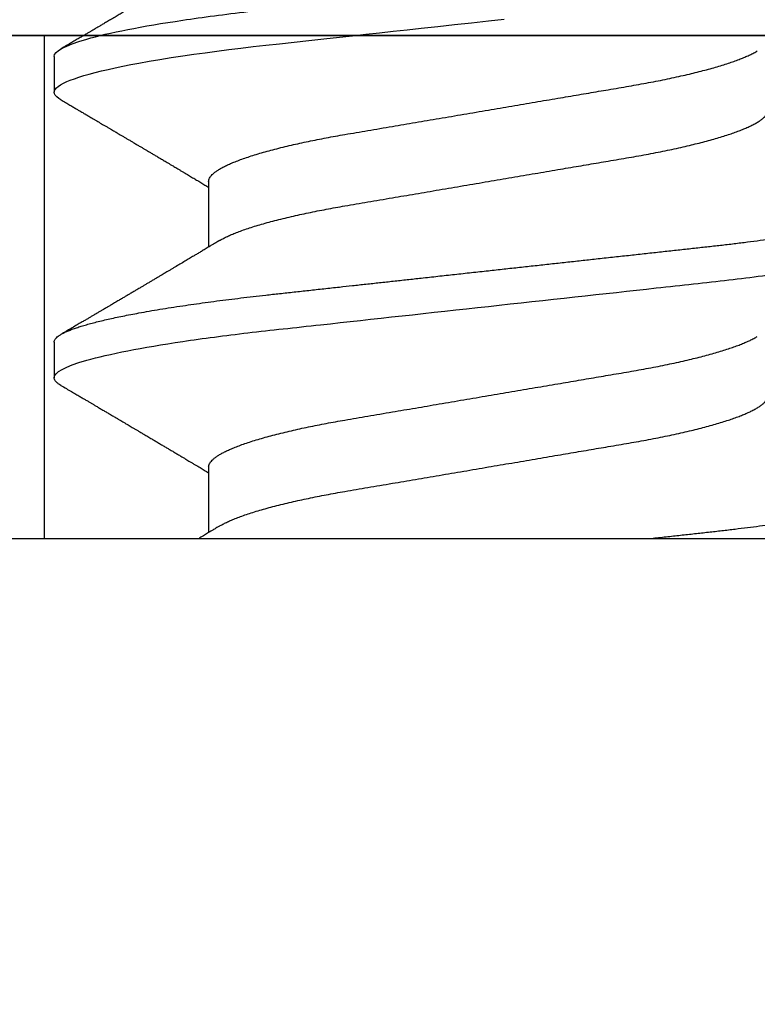
# Model space of a CAD drawing. Units: inches. Extents: x 0 to 266, y 0 to 43.
# Drawn here: x 6 to 6, y 27 to 27 of the extents above; entities that cross this region are included whole.
import ezdxf

# ---------------------------------------------------------------- set-up
doc = ezdxf.new("R2010")
doc.units = ezdxf.units.IN
doc.header["$LTSCALE"] = 0.25
doc.header["$MEASUREMENT"] = 0
doc.layers.add('Arcadia-Profile', color=6, linetype='Continuous')

# ---------------------------------------------------------------- blocks, each defined once
blk = doc.blocks.new('Clip OPG1999-10')
at = {"layer": 'Arcadia-Profile'}
for points in [[(-1.625000000000002, -0.875), (1.625000000000002, -0.875), (1.625000000000002, 0), (-1.625000000000002, 0)], [(1.625000000000002, 0), (-1.625000000000002, 0), (-1.625000000000002, -0.125), (1.625000000000002, -0.125)], [(-1.360500000000014, -0.125), (-1.139500000000011, -0.125), (-1.139500000000011, 0), (-1.360500000000014, 0)]]:
    blk.add_lwpolyline(points, close=True, dxfattribs=at)
blk = doc.blocks.new('*U35')
at = {"layer": 'Arcadia-Profile'}
for p, q in [((0, 0.1880594397940647), (0, -0.1880594397940647)), ((0.04881250045374586, 0.1079999986800151), (0.03993750037124677, 0.1079999986800151)), ((0.1198125056970181, 0.1079999986800151), (0.110937505614519, 0.1079999986800151)), ((0.01775000016499817, 0.06957012257745232), (0.001437988054055594, 0.06957012257745232)), ((0.08875000082499085, 0.06957012257745232), (0.07243800489875696, 0.06957012257745232))]:
    blk.add_line(p, q, dxfattribs=at)
at = {"layer": 'Arcadia-Profile', "flags": 128}
blk.add_lwpolyline([(0.1090448949552467, 0.1063153956203347), (0.1093637354424928, 0.1068223522700547), (0.1097723990598478, 0.1073425087674491), (0.1101713186229833, 0.1077101520248456), (0.1105598708057585, 0.107928169508924), (0.110937505614519, 0.1079999986800151), (0.111286659918612, 0.1079385002230411), (0.1116452099476106, 0.1077519790421619), (0.1120127157065944, 0.1074376668359913), (0.112388700534396, 0.1069931986318209), (0.1127726327704863, 0.1064166036190604), (0.1131639440880861, 0.105706378481726), (0.1135620203276204, 0.1048614965649963), (0.1139323127211114, 0.1039682518730403), (0.1143071975616063, 0.1029613509926763), (0.1146861340220138, 0.101841105586975), (0.1150685446089952, 0.1006082306476848), (0.1154538334960957, 0.09926378949586923), (0.1158413956902944, 0.0978092212815862), (0.1162305986988912, 0.0962463684835746), (0.1166208283623078, 0.09457739441020196), (0.1170114338547208, 0.092804838198834), (0.1174017735168675, 0.09093159648271021), (0.1177912331891697, 0.08896085005845711), (0.1181791620458057, 0.08689612805201552), (0.1186335576354125, 0.08434724663277393), (0.1190839657710363, 0.08167980491505089), (0.1195294239637814, 0.07890095281633824), (0.1199689880578774, 0.07601822066640063), (0.1203698417653598, 0.07326416411487946), (0.1207642147142955, 0.07043429093828246), (0.1211514652454255, 0.06753518272732473), (0.1215310158654113, 0.06457354482129274), (0.1219023257471612, 0.06155612380899811), (0.1222648723967055, 0.05848969377893365), (0.1226182249856844, 0.05538099215335057), (0.1230000397462092, 0.05190810764710463), (0.1233914885622234, 0.04833546345875162), (0.1237939005850546, 0.0446627066756986), (0.1242066616551245, 0.04089557098177776), (0.1246290659472464, 0.03704041109532286), (0.1249878818065113, 0.03376552888746343), (0.1253523992666459, 0.03043865623790731), (0.1257221141668037, 0.0270643741354557), (0.1260964948464505, 0.02364750189949483), (0.1264749913119338, 0.02019307655523006), (0.1268570260699207, 0.01670633564638679), (0.1273110183308486, 0.01256283012910719), (0.1277681088893559, 0.008391042906948254), (0.1282272894237479, 0.004200282622488505), (0.1286875057795172, 4.440892098500626e-16), (0.1291135125300666, -0.00388807557431603)], dxfattribs=at)
at = {"layer": 'Arcadia-Profile'}
for points, knots in [([(0.03804472013059623, 0.1063151206235085), (0.03815131130489391, 0.1064906242117609), (0.03839631949484712, 0.1068940330002603), (0.03877237013533019, 0.1073645878508036), (0.03917126878997124, 0.1077326140390222), (0.03956026026133586, 0.1079582175541804), (0.03981214337026273, 0.1079861147994445), (0.03993750037124677, 0.1079999986800151)], [0, 0, 0, 0, 0.1631474425696447, 0.3750072167123124, 0.5851847997029246, 0.7935550752393026, 1, 1, 1, 1]), ([(0.03993750048265454, 0.1080000013052005), (0.04121849640782038, 0.1080000013052005), (0.04271170071610086, 0.1053715279884817), (0.04584006603643331, 0.094423278532771), (0.0474665017596454, 0.08611488941719347), (0.0497202353219528, 0.07096988703325957), (0.05044074958593114, 0.0654932656647893), (0.0517869065537564, 0.05407080236389339), (0.05241326382184042, 0.04813669711564073), (0.05452154632239825, 0.02889490753308221), (0.05610213462172275, 0.01446925657586862), (0.05927286677028221, -0.01446925655465181), (0.06085345506970619, -0.02889490751277046), (0.06296173757051093, -0.04813669709758139), (0.06358809483869088, -0.05407080234668671), (0.06493425180633494, -0.06549326564849745), (0.06565476607023157, -0.07096988701761964), (0.06790849963236312, -0.08611488940405776), (0.06953493535554145, -0.09442327852206667), (0.07266330067599647, -0.1053715279831318), (0.07415650498443327, -0.1080000013027265), (0.07543750090979984, -0.1080000013052009)], [0, 0, 0, 0, 0.1249999999999999, 0.1249999999999999, 0.2499999999999999, 0.2499999999999999, 0.3124999999999999, 0.3124999999999999, 0.3749999999999998, 0.3749999999999998, 0.4999999999999998, 0.4999999999999998, 0.6249999999999998, 0.6249999999999998, 0.6874999999999997, 0.6874999999999997, 0.7499999999999997, 0.7499999999999997, 0.8749999999999998, 0.8749999999999998, 1, 1, 1, 1]), ([(0.04881250045374586, 0.1079999986800151), (0.04892843879060038, 0.1079881510786032), (0.04916132113389793, 0.1079643531075933), (0.04952026391746855, 0.1077707670543959), (0.04988768463125126, 0.1074583449164668), (0.05026369574498801, 0.1070133450317532), (0.05064763670102046, 0.1064368694793685), (0.05103895178908502, 0.1057265876213092), (0.05142589525169328, 0.1049053438563177), (0.05180731559674179, 0.1039852167364286), (0.05218220601193835, 0.1029783152292016), (0.05256114903653497, 0.1018580589948463), (0.05294355735112077, 0.1006251869837231), (0.05332884634838919, 0.09928074896556938), (0.05371639950566021, 0.09782618079934702), (0.0541056085935665, 0.09626333947795507), (0.05449582343133486, 0.09459437434582574), (0.05488642751602058, 0.09282182687474405), (0.05527677417357246, 0.09094860101045166), (0.0556662287252756, 0.08897786352883053), (0.05607716344538005, 0.0867906546666748), (0.05650854064224475, 0.08437091122909601), (0.0569589511023576, 0.08170348321626619), (0.05740441002474483, 0.07892463815963913), (0.05783316768807545, 0.0761128110973055), (0.05824483420354198, 0.07328443641854543), (0.05863920871007267, 0.07045453502103127), (0.05902646675799872, 0.06755539442560421), (0.05940603341038653, 0.06459370066739334), (0.05977734158101811, 0.06157621456422424), (0.06013990086751875, 0.05850969865102273), (0.06050538326644528, 0.05529462996627243), (0.06087439249877846, 0.05191044059091166), (0.06126655326498209, 0.04833578532019489), (0.06166885165878355, 0.04466289319578065), (0.06208165283702982, 0.04089566139160494), (0.06248036541547997, 0.03725667576956049), (0.06286288301119569, 0.03376549505171811), (0.06322741262151865, 0.03043859421878858), (0.06359712043206045, 0.0270642934258527), (0.06397150548783159, 0.02364741391465497), (0.06434999571339262, 0.0201929810754331), (0.06475485900909206, 0.01649789695124726), (0.06518602925952877, 0.01256272460065633), (0.06564312134008432, 0.008390973930859413), (0.0661022871354433, 0.004200248358845915), (0.06655109345330601, 0.000104119046798079), (0.06698850292358571, -0.00388804410978727), (0.06741368346238197, -0.007768541254031813), (0.06783721128744702, -0.01163398063882637), (0.06825828338784135, -0.01547695924901449), (0.06867608350441401, -0.01929021490958815), (0.06908987342523787, -0.02306667678290042), (0.06951239629822048, -0.02692301314567613), (0.06994238290207022, -0.03084734728528149), (0.0703783294151954, -0.0348261477444658), (0.07080585451645938, -0.03872807701022696), (0.07122417277334137, -0.04254585367775787), (0.07163246131124268, -0.04627278696152493), (0.0720304230037847, -0.04990277150019562), (0.07241700028733433, -0.05343869444138294), (0.07279913460035914, -0.05689746009844088), (0.07319390018326644, -0.06029368593862516), (0.0735962185785155, -0.06361366730020146), (0.07400631454634166, -0.06685025664146726), (0.0744230589636885, -0.06999648034721284), (0.07484823246341676, -0.0730631335895926), (0.07527020777593663, -0.07596749111179024), (0.07568768255936043, -0.07871029843258492), (0.0760994425396806, -0.08129359604800213), (0.07651557280161114, -0.08378234074776225), (0.07693530531350667, -0.08617085472774422), (0.07735783982047373, -0.08845369454546548), (0.07778240257553293, -0.0906258500525503), (0.07819630233503894, -0.09262552750603126), (0.07859875082126422, -0.0944599347640982), (0.07898902218077986, -0.09613706998822513), (0.07937832154002322, -0.09770827491364908), (0.07976603021447914, -0.09917133424118107), (0.08015151906602114, -0.1005244201068831), (0.08053417684326192, -0.1017660284270181), (0.08091340648016754, -0.1028950785386136), (0.081288632708997, -0.1039108403342133), (0.08165928993557259, -0.1048129609484758), (0.08202486687673982, -0.1056014390249644), (0.08238484110072086, -0.1062766746991435), (0.08275959092288332, -0.1068725239838284), (0.08314743759267884, -0.1073661674289403), (0.08354625572356866, -0.1077338297271653), (0.08393524849699574, -0.1079518796658459), (0.08430319611883164, -0.1080221209539949), (0.08466130166283037, -0.1079589480336192), (0.08502029010445256, -0.1077717353580376), (0.08538760052768168, -0.1074599632900211), (0.08576398345684311, -0.1070058094322852), (0.08603711623156762, -0.1066201869275702), (0.08618606328001377, -0.106347195831813), (0.08620529935751264, -0.106311939826881)], [0, 0, 0, 0, 0.01016213659209906, 0.02041242134982522, 0.03074591074460373, 0.04115737421794577, 0.05164131176348427, 0.06219196380274786, 0.07280331698685287, 0.08257846948507717, 0.09239444412270405, 0.1022461445774501, 0.1121283655166652, 0.1220357947217507, 0.1319630600289922, 0.1419046663470133, 0.1518551355390845, 0.1618089282889176, 0.1717604643244627, 0.1817042503559142, 0.1916347279128974, 0.2033138068192652, 0.2149579949620966, 0.2265586058760375, 0.238107169895546, 0.2487432909861226, 0.2593214270477507, 0.2698354890043412, 0.2802795587687488, 0.2906480536490996, 0.3009356144107426, 0.3111371737249982, 0.322294107899156, 0.333541641002681, 0.3448913233977466, 0.356336246785175, 0.3678691281027577, 0.377541710730969, 0.3872654355476093, 0.3970354952767584, 0.4068469576217673, 0.4166947494310446, 0.4265736739372022, 0.4382492497753868, 0.4499518924109833, 0.4616726444691001, 0.4734024736668253, 0.4842601334974889, 0.495110594280722, 0.5059466828776559, 0.5167612867298289, 0.5275473791327719, 0.5382980525940078, 0.5490065234660431, 0.5607290944126145, 0.5723841003353746, 0.5839633065548915, 0.5954588422648489, 0.6068632013162812, 0.6181692684244281, 0.6293703138354219, 0.6405384756965508, 0.6518106982494695, 0.6631834808076553, 0.6744443200328286, 0.6857884151566895, 0.6972084419299014, 0.7086967263577525, 0.7193845052835499, 0.7301174238444869, 0.7408887443132373, 0.7516916557139385, 0.7625191461905677, 0.7733641581522822, 0.7842195363452971, 0.7941733501845322, 0.8041242763816937, 0.8140667849371827, 0.8239953415164154, 0.8339045259328873, 0.8437888993985102, 0.8536431599067237, 0.8634621043728544, 0.8732406219408149, 0.8829737487648698, 0.8926566669896446, 0.9022847061543025, 0.9135553062519985, 0.9247364196438749, 0.9358213859026018, 0.9468039277854674, 0.9569660631644765, 0.9672163479222028, 0.9775498360613053, 0.9879613008096574, 0.9984452370622199, 1, 1, 1, 1]), ([(0.1198125014858746, 0.1080000013052005), (0.1210934974135469, 0.1080000012552511), (0.1225867017229412, 0.1053715278869105), (0.1257150670417992, 0.09442327834877817), (0.1273415027624321, 0.08611488920320953), (0.1295952363193749, 0.07096988679848293), (0.1303157505813353, 0.0654932654269067), (0.1316619075449843, 0.05407080212641491), (0.1322882648136741, 0.04813669687350552), (0.1343965473149673, 0.02889490728424571), (0.135977135613512, 0.01446925633415308), (0.1391478677583553, -0.01446925676244559), (0.1407284560548945, -0.02889490769425906), (0.1428367385512068, -0.04813669723805925), (0.1434630958179532, -0.05407080247375795), (0.1448092527853007, -0.06549326575577785), (0.1455297670488491, -0.07096988711419927), (0.1477835006093606, -0.08611488946836543), (0.1494099363306844, -0.0944232785648631), (0.1525383016470521, -0.1053715279948952), (0.1540315059533164, -0.1080000013052009), (0.1553125018769812, -0.1080000013052009)], [0, 0, 0, 0, 0.1250000000000002, 0.1250000000000002, 0.2500000000000003, 0.2500000000000003, 0.3125000000000003, 0.3125000000000003, 0.3750000000000003, 0.3750000000000003, 0.5000000000000001, 0.5000000000000001, 0.6249999999999999, 0.6249999999999999, 0.6874999999999999, 0.6874999999999999, 0.7499999999999999, 0.7499999999999999, 0.8749999999999999, 0.8749999999999999, 1, 1, 1, 1]), ([(0.03804499971070285, 0.1063201072326296), (0.03777644617552056, 0.1058622494534123), (0.0372660022983311, 0.1049919920581188), (0.03653999079263137, 0.103754852120129), (0.03589375984969223, 0.1026540386788013), (0.03532728884302294, 0.1016894372054602), (0.03484060157078162, 0.1008609316847306), (0.03443368878714992, 0.1001684287346962), (0.03411242102860257, 0.09962179700559615), (0.03387074242516164, 0.09921066116717414), (0.03368409796408933, 0.0988931807675355), (0.03351720121809088, 0.09860932296185876), (0.03334667719735585, 0.09831933007642846), (0.03316825267643964, 0.0980159278655619), (0.03297079038728157, 0.09768019945191986), (0.03275543419847438, 0.09731408658989471), (0.03252272406274592, 0.09691854802545974), (0.03228417706390729, 0.09651314361688224), (0.03202904353807057, 0.09607962351936417), (0.03178311176094795, 0.09566181318865352), (0.03154218289470734, 0.09525257859597014), (0.03131205246524615, 0.0948617395616771), (0.0310619624175601, 0.09443706752367431), (0.03079190074622318, 0.09397858738221698), (0.03051404639683675, 0.09350695907513717), (0.03025207181871536, 0.0930623958029515), (0.030036836434439, 0.09269718762489276), (0.02988298517463761, 0.09243619340458631), (0.02977181505330151, 0.09224760808405641), (0.02965104665915419, 0.09204277716549347), (0.02948817003214188, 0.09176651927516577), (0.02925504283843239, 0.09137121252070335), (0.02896228627268016, 0.09087486249639953), (0.02860559010481012, 0.0902702776412907), (0.02825056025408657, 0.08966872527583591), (0.02790746492357954, 0.08908754636039928), (0.02758569701822822, 0.08854263875429469), (0.02724215516789386, 0.08796103649216347), (0.0268782082653729, 0.0873450743028994), (0.0265156892954046, 0.08673173648118082), (0.02618204024522797, 0.08616744831608614), (0.02588611992410961, 0.08566707861714962), (0.02550192603210633, 0.08501766608668015), (0.02503022287804946, 0.08422063626335641), (0.02448719535638588, 0.08330362637692978), (0.02396055262981811, 0.08241475402465381), (0.02344167953248544, 0.08153947114881666), (0.02292473881896484, 0.08066797689887162), (0.02244785707589791, 0.07986444627063038), (0.0219865803376198, 0.07908763112080974), (0.02152114665844529, 0.07830424778326739), (0.02103269560436338, 0.07748258150955456), (0.02055322819528627, 0.07667655291450659), (0.02011470473059873, 0.07593978732732598), (0.01973787403553118, 0.07530703238146996), (0.01939486805804513, 0.0747313262230076), (0.0190513810752666, 0.07415509792726871), (0.01868249433374203, 0.07353654659760789), (0.01830256861342505, 0.07289985491149542), (0.01793601617162821, 0.07228592061221795), (0.01759452567694275, 0.07171426941133108), (0.01727870922224106, 0.07118585815174816), (0.01696345895370754, 0.07065866106391239), (0.01664363005028946, 0.07012404950817963), (0.01642328310290608, 0.06975600375799695), (0.01631199707205511, 0.06957012257745232)], [0, 0, 0, 0, 0.03729999795076401, 0.07089668568383163, 0.1007932929419186, 0.1269926085394096, 0.1494972104443175, 0.1683087630400002, 0.1834292948324273, 0.1940483582347159, 0.2018183946294743, 0.2093062548008175, 0.2171856369292381, 0.2254565414086436, 0.2340380799306006, 0.244553572243026, 0.2553021870373189, 0.2662841302987471, 0.2776050783302709, 0.2906473422890039, 0.3003502002813458, 0.3109735083405301, 0.3225168770776511, 0.3349797642269884, 0.3483619779784598, 0.3609791110430572, 0.3712369951866735, 0.3781480784579675, 0.3822667824281555, 0.3866189597907582, 0.3948561985066311, 0.404801301437812, 0.4188667681387083, 0.4353481519163849, 0.4541261024399599, 0.4679480429659122, 0.4827699064102994, 0.4985909934752531, 0.5154107871428123, 0.5330403710563989, 0.5486519804407262, 0.5614720383044575, 0.5738879650425232, 0.6016710794346489, 0.6265474157123607, 0.6487710876154734, 0.6742671163474678, 0.6980429285921327, 0.7199683122396081, 0.7399218767956105, 0.7615234518109701, 0.7839946828886594, 0.8070868671801048, 0.8274212581913284, 0.8442389932599398, 0.8588341535358361, 0.8745084876255727, 0.8913749585563812, 0.909438350538461, 0.9266046669786933, 0.9416164651861455, 0.9562266095125842, 0.9698590709690962, 0.9847773504565411, 1, 1, 1, 1]), ([(0.07404372511874513, 0.06689210723174943), (0.07387062612082573, 0.06718046173642733), (0.0735469456499942, 0.06771966024688192), (0.07309560466667975, 0.06847237291736397), (0.07271122830794852, 0.069113832657961), (0.07237840800581452, 0.06966958767753129), (0.07207635023202386, 0.07017424838320219), (0.07178507309848925, 0.07066111042759582), (0.07142299638842253, 0.07126662339800172), (0.07099757097104131, 0.07197849930474032), (0.07051553579103143, 0.07278573366454433), (0.06999272982981708, 0.07366184378544016), (0.06940337592831725, 0.07465026077465398), (0.06871921833883299, 0.07579870682735912), (0.06799486723664572, 0.0770158011021631), (0.06735657794476069, 0.07808930139642056), (0.06682960984401554, 0.07897621570561464), (0.06644280540874803, 0.07962754442031317), (0.06611144590270612, 0.08018576373098929), (0.0658173556305961, 0.08068134679117822), (0.06551164050338798, 0.08119668592268825), (0.06514582916557998, 0.08181356930424766), (0.06473609051777274, 0.0825048108357298), (0.06430730887140967, 0.08322852321427687), (0.06388424909641621, 0.08394287802283662), (0.06346446054555344, 0.08465202353797752), (0.06304798019757385, 0.08535584538568886), (0.0626444148759937, 0.08603814020808498), (0.06227961750930788, 0.08665510605126903), (0.06196686530464035, 0.08718422772589474), (0.06170761806201952, 0.08762292837748431), (0.06147201305216932, 0.08802170571407064), (0.06123999705936001, 0.08841451293234615), (0.060993765819644, 0.08883142437257385), (0.06071132418447256, 0.08930979660995053), (0.06037958603422666, 0.08987178151778652), (0.05998449402725825, 0.09054130891220824), (0.05953125112940327, 0.09130962399012299), (0.05910295671866805, 0.09203594756780342), (0.05871481730342332, 0.09269437498440825), (0.05839942977102552, 0.09322951191974527), (0.05810945182806293, 0.09372167865758119), (0.05786628178055331, 0.09413445741599435), (0.05767400747695106, 0.09446091591883432), (0.05752582128973316, 0.09471251052424767), (0.05737239584343357, 0.09497307234994734), (0.05717279018369936, 0.0953120667211822), (0.05689467143034754, 0.09578449115754895), (0.05657107923282112, 0.09633426700374326), (0.05618128273815515, 0.0969966874583017), (0.05576490856490679, 0.0977044896044128), (0.05533604127563052, 0.09843372459018651), (0.05492938260355373, 0.09912536438963171), (0.05451161939840077, 0.09983609149829187), (0.05405213057878555, 0.1006179918062293), (0.05351055994141873, 0.1015398624717974), (0.05288859361055387, 0.1025989219922443), (0.05219148208964342, 0.1037864196764477), (0.05145882157936299, 0.1050349025298245), (0.0509598418075452, 0.1058856274415594), (0.05070498278116631, 0.106320143898873)], [0, 0, 0, 0, 0.02202127790474514, 0.04117792526880956, 0.05746547749747186, 0.07098457196243994, 0.0835926768823654, 0.0959751724792865, 0.1081317193805355, 0.1297865311452261, 0.1502749371187684, 0.1696925470131249, 0.1965877658558378, 0.2256234402973248, 0.2572197805261767, 0.2893232724379106, 0.307398206626998, 0.3247688677248986, 0.3389235970361427, 0.3499031513811721, 0.3625008823277728, 0.3781567622237325, 0.3968628972262642, 0.4151179054495201, 0.4332382471070301, 0.4512241577640018, 0.4690755765593375, 0.4867850656649971, 0.503128106504001, 0.516005534708609, 0.5270291316178205, 0.5364929393627375, 0.5463326175776222, 0.5569000770200788, 0.5681961390513157, 0.5827065509647785, 0.599629375807296, 0.6190976896831494, 0.6411137977394756, 0.6548386860053445, 0.6691424371021196, 0.6817855033131753, 0.6922421036079578, 0.7005116947741261, 0.7065934032875529, 0.7113610774723297, 0.7203101723750156, 0.7323512241158153, 0.7472555987365516, 0.7620796769566399, 0.7826758495248832, 0.8010239421672156, 0.8174726935154571, 0.8352100870208006, 0.8550036465109491, 0.8768543193863679, 0.9052161490653817, 0.935421698922232, 0.9670159716536252, 1, 1, 1, 1]), ([(0.109045169952072, 0.1063204005625775), (0.1088143625418052, 0.1059268839155636), (0.1083766441803071, 0.1051805930501435), (0.107755653467887, 0.1041223238288476), (0.1072062058067047, 0.1031862444031897), (0.1067282945345447, 0.1023722664626212), (0.1063219194319611, 0.101680306583138), (0.1060067859042348, 0.1011438294819857), (0.1057724726558753, 0.1007449993373322), (0.1056085419789685, 0.1004660137582656), (0.105482525806929, 0.1002515502225978), (0.1053476896686973, 0.1000221088844158), (0.1051745635061039, 0.0997275169894003), (0.1049359811225283, 0.09932162324116556), (0.1046491789721529, 0.09883379066528297), (0.1043225004283634, 0.09827818824683954), (0.1036320731211404, 0.09710427561650326), (0.1029194454120805, 0.09589324004587185), (0.1022017425877131, 0.09467440824206941), (0.1018349336848789, 0.0940516274406944), (0.1015085301132466, 0.09349759602890417), (0.1012257277061739, 0.09301766866838435), (0.1009595720178567, 0.09256610507983032), (0.1006776397702129, 0.09208785361460992), (0.1003502923849169, 0.09153269553850718), (0.09998037339153854, 0.09090551634161104), (0.09958483745917235, 0.09023510519236977), (0.09918063954912704, 0.08955024435181258), (0.0987763816450471, 0.0888655272580432), (0.09834804583424628, 0.08814026697357003), (0.09790527287257866, 0.08739084292659927), (0.09746538558554008, 0.08664663374595039), (0.09706979913843128, 0.08597763087379962), (0.0967004647102705, 0.08535321750949842), (0.0963204403613318, 0.08471098940376676), (0.09590228593902594, 0.0840045666312439), (0.09545575478469459, 0.0832505577903393), (0.09499993719177091, 0.08248123139042773), (0.09452931118828545, 0.08168728275108128), (0.09402352618056753, 0.08083448000593751), (0.09353517938110123, 0.08001154160682988), (0.09309877068038297, 0.07927655529307076), (0.09275512758647153, 0.07869803445499635), (0.09245803451380752, 0.07819809951813284), (0.09217209426652317, 0.07771707695063057), (0.09185945854447297, 0.07719134298359398), (0.09151308481654041, 0.07660912016307986), (0.09115448457903952, 0.07600662594117358), (0.0906977635853572, 0.07523963279577162), (0.09016003536300943, 0.07433722538095333), (0.08954272381285122, 0.07330219022131912), (0.08892823390906202, 0.07227278637952095), (0.08841880782093625, 0.0714201538617858), (0.0880066504826047, 0.07073082190705549), (0.08771232843794508, 0.070238847411217), (0.0874810078312045, 0.06985234071111757), (0.08734765873976436, 0.0696296598301207), (0.08731200575278919, 0.06957012257745232)], [0, 0, 0, 0, 0.03205596430675583, 0.06079304020774445, 0.08621354951323232, 0.1083195500238571, 0.1271128841783594, 0.1425952994107642, 0.1520348312594247, 0.1596131401484126, 0.1653304937754738, 0.1695118862447308, 0.1783116574970137, 0.1893388956004842, 0.2025928014625957, 0.2180726464994393, 0.2346243881504373, 0.2982816845716255, 0.3168004589929551, 0.3340051213166522, 0.3490647512116303, 0.3619805007477979, 0.3731441779349475, 0.3858931078477285, 0.4009880281335792, 0.418427817653147, 0.4370553532813964, 0.4556805231733562, 0.4743032012086716, 0.4929236330105625, 0.5148614836985669, 0.5354616075448169, 0.5536634937670124, 0.5694687026031579, 0.5864332355618997, 0.6060951897851762, 0.6271471645225328, 0.6480041880801733, 0.6689241092311985, 0.6919945142279814, 0.7176686612210237, 0.7361588394697562, 0.7520524023554905, 0.7649461563516091, 0.7770188480145365, 0.7913698974258832, 0.8079225268354174, 0.8246180544179269, 0.8406322498777574, 0.8706429651807123, 0.898422993809762, 0.9253143087039412, 0.9548470783977301, 0.9683278739631145, 0.9817487688220631, 0.9951202449114941, 1, 1, 1, 1]), ([(0.1450437486951408, 0.06689206139894477), (0.1448757366699471, 0.06717194317794029), (0.144563525440887, 0.0676920382967876), (0.1441312852621799, 0.06841285375957806), (0.1437706984439373, 0.06901457090233043), (0.1434817694121211, 0.06949699735300685), (0.143264460003083, 0.06985994865570655), (0.1431096244899148, 0.07011868572690494), (0.1429807391633737, 0.07033406768993089), (0.1428403169244277, 0.07056878837635727), (0.1426600306391101, 0.07087022868771164), (0.1424442641696366, 0.07123109119064752), (0.1421192580653639, 0.07177485681392382), (0.1417187488628997, 0.07244535047123302), (0.1412710458056594, 0.07319540235835875), (0.1408811865073485, 0.07384892258069042), (0.1405388916158472, 0.07442303708854148), (0.1402358874165195, 0.07493144449859246), (0.1399616813046993, 0.07539173738419391), (0.1396870473840739, 0.07585292218635642), (0.1393767595978215, 0.07637412164462454), (0.1390150286633016, 0.07698205691232607), (0.1386199925984819, 0.0776462607398849), (0.1381587351783491, 0.07842223401989434), (0.1376438666749209, 0.07928888560919134), (0.1370887256149782, 0.08022396799731668), (0.1365623364326698, 0.08111116785788486), (0.1360782188486169, 0.08192759185789411), (0.1356819253398065, 0.08259624424352374), (0.1353597305347556, 0.08314006237045168), (0.1350929345608805, 0.08359049289757658), (0.1348228632903083, 0.08404659733581488), (0.134539994149705, 0.08452441062343086), (0.1342261298720935, 0.08505478318927118), (0.1338959447587627, 0.0856128804341898), (0.133548132749139, 0.08620095861888855), (0.1331903823614056, 0.08680607512807104), (0.1327991042852297, 0.08746806735017687), (0.1324029976452366, 0.08813851767970382), (0.1320400149527163, 0.08875308980742824), (0.131746457972941, 0.08925029292235598), (0.1315352573054938, 0.08960804487881546), (0.1313652758326906, 0.08989607031970026), (0.1311900261388157, 0.09019300450501389), (0.1309595457609252, 0.0905836075984463), (0.1306822892441346, 0.09105360267043316), (0.1303820344331328, 0.09156267294944564), (0.1300825217151065, 0.09207062077826889), (0.1296615857045786, 0.09278467680783464), (0.129138151004101, 0.09367287750581488), (0.1285313435476567, 0.0947030911330855), (0.1279931175995621, 0.09561721560904646), (0.1275246512643129, 0.09641314885629404), (0.1271434938315323, 0.09706092616408268), (0.1268289565569418, 0.0975956324175149), (0.1265374590047124, 0.09809121485037631), (0.1262231827119145, 0.09862567629533592), (0.1258652810263428, 0.09923440262050498), (0.1254643217219886, 0.09991657836845391), (0.1250123649948058, 0.1006856897746551), (0.1244998241294439, 0.10155814598324), (0.1239184474633834, 0.1025480835617563), (0.1232542364491955, 0.103679504450406), (0.122507130424097, 0.1049525502434236), (0.1219816008604191, 0.1058485394061246), (0.1217049880244385, 0.106320143898873)], [0, 0, 0, 0, 0.02137453997794996, 0.03971960572081239, 0.05503094583273143, 0.06730488744126727, 0.07653861960489969, 0.08272955068496071, 0.08704773696088204, 0.09297292776507447, 0.1006384961188758, 0.1100456232896005, 0.1205022711167418, 0.1421167907716036, 0.1611823399833813, 0.1776957933166876, 0.1919420963975779, 0.2049470327309112, 0.2164479239809582, 0.2270227940162368, 0.2400919491317985, 0.2561636049797705, 0.273342228930768, 0.2906917829174193, 0.3152692231954866, 0.3393455486172591, 0.3618956717069428, 0.3828160183488333, 0.4014942974986359, 0.4127882734401229, 0.4242030652289611, 0.4357718563148922, 0.4474947503987141, 0.4605596056976629, 0.4761234674507779, 0.4899527890169661, 0.5052948288514194, 0.5221502571330521, 0.5403026671016359, 0.5562827702288339, 0.5688855936852953, 0.5781094539251631, 0.5834850849871605, 0.5907836395399277, 0.6006849483942611, 0.61318043877299, 0.6265123480956833, 0.6393823862021656, 0.6517899424976017, 0.6807847908033015, 0.7068857985625325, 0.7300762340696538, 0.7502422925807842, 0.7673581017811794, 0.7792895749105505, 0.7908632578101725, 0.8050065306004658, 0.8198877082527338, 0.8370983876671587, 0.8568166181504253, 0.8782968926215249, 0.9033512251771001, 0.9319848200835349, 0.9642001647352613, 1, 1, 1, 1]), ([(0.003043832738754304, 0.06689192390053167), (0.002921949806005131, 0.06709494314844955), (0.002704739989582094, 0.06745674748459018), (0.002418034712814432, 0.06793468485322629), (0.002186408740213253, 0.06832095275324646), (0.001975918462843396, 0.06867210645310662), (0.001727200144227226, 0.06908719128138285), (0.001439359977652543, 0.06956778149819831), (0.001129762107121124, 0.07008498384596296), (0.0006859950798094872, 0.07082672152196245), (0.0003146012935992815, 0.07144774933648579), (3.935815567857048e-05, 0.0719087145228352), (5.724655466110562e-06, 0.07196504244007684)], [0, 0, 0, 0, 0.1201309454682727, 0.2140875676613946, 0.2827361820475873, 0.3486739575450403, 0.4217960394625168, 0.5282157107233526, 0.6329045733693157, 0.7276293645617329, 0.9667175069476797, 1, 1, 1, 1]), ([(0.01775000016499817, 0.06957012257745232), (0.01788549458999356, 0.06955971558838714), (0.01815787753279174, 0.06953879453346312), (0.01857937349565475, 0.06936852638857616), (0.01901218932574622, 0.06909338575980728), (0.01945636031045339, 0.06870107572064743), (0.01991079195901335, 0.06819260778617009), (0.0203656632125444, 0.06757808291538492), (0.02081948052565963, 0.06686481995684046), (0.02127086194160555, 0.06606014786558756), (0.02172774074068329, 0.06515060409455176), (0.02218910730654855, 0.06413713215727279), (0.02267194501853353, 0.06297797728039756), (0.02317542823398355, 0.061661214504666), (0.0236983736420342, 0.06017570124359084), (0.02422122344719568, 0.05857275230968506), (0.02474245702068067, 0.05685725132209773), (0.02526054843366055, 0.05503472286796596), (0.02577402936012341, 0.05311125832659291), (0.02628144716875447, 0.05109345979793334), (0.02677322467773635, 0.04902292796954644), (0.02724848221498277, 0.04691184784821134), (0.02770656567923524, 0.04477171285025916), (0.02815470577284707, 0.04257281295919091), (0.02859195710384732, 0.04032202251264616), (0.02901761474121045, 0.03802625942899729), (0.02945564981619775, 0.03555045212005092), (0.02990842093293011, 0.03286956868244761), (0.0304040861199546, 0.02996088588732393), (0.03091503434559328, 0.02695544456071897), (0.03142259657489888, 0.02397180960957268), (0.03192349900954738, 0.02102682532565625), (0.03241530105404777, 0.01813545419213591), (0.03291577361061115, 0.01519309857013029), (0.03342360048962334, 0.01220749458913106), (0.03393740039100912, 0.009186786594048701), (0.03445572732974433, 0.006139452283552949), (0.03497709840183916, 0.003074223621831074), (0.0354913405169679, 5.091357334796598e-05), (0.03599693917512781, -0.002921586877477456), (0.03649256597483941, -0.005835458495455637), (0.03698557970648508, -0.00873395789009157), (0.03747469832641848, -0.01160957061832368), (0.03795867960078425, -0.01445497856992484), (0.03842729891168517, -0.01721007672073638), (0.03887984282855328, -0.01987063994317939), (0.03931578970951222, -0.02243364103638301), (0.03974330406138904, -0.02494711794306026), (0.04016164651920029, -0.02740639496378394), (0.04058541003625749, -0.02989875162982347), (0.04101368197761701, -0.03241264627835827), (0.04144217533094263, -0.03494677842111882), (0.04187281507249452, -0.03742136689215947), (0.04231811182122769, -0.03984718366570261), (0.04277593210920472, -0.0422248760323094), (0.04324609372703847, -0.044546288923764), (0.04372733336321488, -0.04680341892404938), (0.04421035906400661, -0.04895186468473511), (0.04469350977323927, -0.05098891902914682), (0.04517524219650326, -0.05291288993394749), (0.0456625634939094, -0.05475228334475801), (0.04615425355789071, -0.05650138445378916), (0.0466490421985597, -0.05815487100918526), (0.04713618345472526, -0.05967832088725755), (0.04761434033865086, -0.06107428488099353), (0.04808238609122384, -0.06234637952610544), (0.04854864781235158, -0.06351893084560167), (0.04901215014326432, -0.06459177647495506), (0.04948914824638351, -0.06559236562084214), (0.04988746849546999, -0.06636024089410819), (0.05013020313365146, -0.06675406201951883), (0.05020579937507463, -0.06687671199274359)], [0, 0, 0, 0, 0.01373179458035289, 0.02760487464998013, 0.0416099083787183, 0.05573691055479175, 0.06997527535678347, 0.08431383854642967, 0.09791440826654427, 0.1115834426032189, 0.1253103673931578, 0.1390843671252029, 0.1528943569131737, 0.168335736303263, 0.1837920869454152, 0.199247470762841, 0.2146859731333402, 0.2300917524226351, 0.245449207539779, 0.2607430562467669, 0.2759583722477545, 0.2903317434283973, 0.3046092913945863, 0.3187795997917072, 0.3328319111565547, 0.3467559298601413, 0.3605421158803667, 0.3766969242187158, 0.3930290069538735, 0.4095446106366969, 0.4262273167498516, 0.4412497745223865, 0.4563781971937718, 0.4715986964138205, 0.4868968287694863, 0.5022576554629495, 0.517665867053614, 0.5331058310841733, 0.5485617271529589, 0.5632498690753747, 0.5779243387615475, 0.592571539881076, 0.6071780403426776, 0.6217306347962483, 0.636216436913012, 0.6498021428441003, 0.6633071987359228, 0.6767218590055152, 0.6900367882830417, 0.7032431441326517, 0.7178436938639078, 0.7322882948067426, 0.7467518160352505, 0.7613706243458231, 0.7761337078006398, 0.79102933808429, 0.8060449376657501, 0.821167338305155, 0.8356246438789282, 0.8501535077658352, 0.8647412011409445, 0.8793745907712798, 0.8940403585916401, 0.9087249483040848, 0.922575492129696, 0.9364191575289151, 0.9502445238619665, 0.9640402287418028, 0.9777951022891556, 0.993084601272067, 1, 1, 1, 1]), ([(0.08875000082499085, 0.06957012257745232), (0.08888549576591487, 0.06955971558389606), (0.08915787974605216, 0.06953879451993039), (0.08957938174233604, 0.06936852646812808), (0.09001218514004172, 0.06909338563291145), (0.09045636625531017, 0.06870107584235852), (0.09091078988881662, 0.06819260764780033), (0.09136566950848213, 0.0675780831399968), (0.09181947505547683, 0.06686481964201096), (0.09227086838961895, 0.06606014819943473), (0.09272773767495579, 0.06515060397794548), (0.09318910335947095, 0.06413713210178074), (0.09367194049569427, 0.06297797718047748), (0.09417542726332329, 0.06166121456233542), (0.09469837243258183, 0.06017570100523129), (0.09522123325382026, 0.05857275308977039), (0.09574244988234781, 0.05685725033814881), (0.09626055806126033, 0.0550347237010258), (0.09677402883552766, 0.05311125813140372), (0.09728144378154724, 0.05109345933436238), (0.0977732291952993, 0.04902292833076727), (0.09824848464487701, 0.04691184778732493), (0.09870656915805753, 0.04477171291578719), (0.09915470716880925, 0.04257281266907098), (0.09959196573959161, 0.04032202332369694), (0.1000176099435404, 0.03802625863784481), (0.1004556514678487, 0.03555045224484177), (0.1009084247398384, 0.03286956899817239), (0.1014040868025248, 0.02996088589847812), (0.1019150316611519, 0.02695544418812856), (0.1024225969761758, 0.0239718095632675), (0.1029235032255951, 0.02102682575796466), (0.1034153010976375, 0.01813545397831717), (0.103915773257933, 0.01519309827687421), (0.1044236059578267, 0.01220749538418664), (0.1049373962083937, 0.009186785786837515), (0.1054557291387752, 0.00613945260383586), (0.1059770992407501, 0.003074223653293906), (0.1064913393637958, 5.091300510740027e-05), (0.1069969467337017, -0.002921586094920325), (0.1074925678190084, -0.005835458813359562), (0.1079855825772746, -0.008733957900544542), (0.1084747026984516, -0.01160957026295817), (0.1089586769013664, -0.01445497948246999), (0.109427309283685, -0.01721007517401985), (0.1098798352287016, -0.01987064100380254), (0.1103157870966456, -0.02243364083233068), (0.1107432986691741, -0.02494711838780317), (0.1111616473815076, -0.02740639492615449), (0.1115854159857648, -0.02989875131215181), (0.1120136892303698, -0.03241264582133274), (0.1124421717841599, -0.03494677935228152), (0.1128728263938967, -0.0374213655346427), (0.1133181008772013, -0.03984718532485276), (0.1137759418006574, -0.04222487509671913), (0.1142460971998229, -0.04454628914215153), (0.1147273411000693, -0.04680341844388236), (0.1152103560255391, -0.04895186546960328), (0.1156935185107173, -0.0509889182857548), (0.1161752411136305, -0.05291289029883162), (0.1166625632399025, -0.05475228359171558), (0.1171542599446678, -0.0565013841876465), (0.1176490480899268, -0.05815487080722059), (0.1181361846995088, -0.05967832084115399), (0.1186143342807302, -0.06107428531304215), (0.1190823862799313, -0.06234637952601885), (0.1195486570018502, -0.06351893032620959), (0.1200121438760249, -0.06459177659287763), (0.1204891411711273, -0.06559236688685077), (0.120887495981103, -0.06636027111920173), (0.121130239582083, -0.06675412095581867), (0.1212058504511546, -0.06687679907507205)], [0, 0, 0, 0, 0.01373177456423022, 0.0276048344289941, 0.04160984168870101, 0.05573682420486922, 0.06997516472190199, 0.08431370708405761, 0.09791425164116287, 0.1115832681040296, 0.1253101674671279, 0.1390841435587798, 0.1528941115341985, 0.1683354684353436, 0.183791796568303, 0.1992471597813725, 0.214685632068069, 0.2300913927011328, 0.2454488197989531, 0.2607426424828472, 0.2759579381495094, 0.2903312866277527, 0.3046088120428927, 0.3187790980583469, 0.3328313889787217, 0.3467553805305323, 0.3605415464619905, 0.3766963309512116, 0.3930283861865484, 0.4095439620418718, 0.4262266435809153, 0.4412490794307201, 0.4563774763780127, 0.4715979515576432, 0.4868960616180787, 0.5022568602853684, 0.5176650494319517, 0.5331049890754533, 0.5485608607320167, 0.5632489832622424, 0.5779234278700206, 0.5925706058546418, 0.6071770832456217, 0.6217296528424275, 0.6362154357898054, 0.6498011129152699, 0.6633061474761762, 0.6767207865576302, 0.6900356983398037, 0.7032420368097879, 0.7178425634798213, 0.7322871382643102, 0.7467506400002535, 0.761369418372633, 0.7761324854908276, 0.7910280922471823, 0.8060436681118583, 0.8211660412103388, 0.8356233276460728, 0.850152164853754, 0.8647398351879471, 0.8793732054864257, 0.8940389501425529, 0.9087235128553657, 0.922574030996238, 0.9364176783344115, 0.9502430266260306, 0.964038702155137, 0.9777935539769925, 0.9930830362738903, 1, 1, 1, 1]), ([(0.003043409931134278, 0.06689003558898943), (0.003052082925766086, 0.06687645105053042), (0.003209770747996998, 0.06662946412432191), (0.00352117291370746, 0.0660530048832979), (0.00397765635806735, 0.06515252809235683), (0.004439129555574794, 0.06413661631853351), (0.004921936899933144, 0.06297813388382822), (0.005425431358755617, 0.06166117062237708), (0.005948372044059624, 0.06017571290674661), (0.006471225791260693, 0.05857274935459689), (0.006992454986223251, 0.05685725194977787), (0.007510549938441358, 0.05503472283231581), (0.008024027723150695, 0.05311125820938756), (0.00853144790681526, 0.05109345983849556), (0.009023225758534537, 0.04902292803021302), (0.009498482954466425, 0.04691184793202785), (0.009956564057906903, 0.04477171274289882), (0.01040470379323111, 0.04257281278069724), (0.01084195885965222, 0.04032202270770746), (0.01126761543987165, 0.03802625939351367), (0.01170565116865774, 0.03555045221579123), (0.01215842046680748, 0.03286956859536261), (0.01265408558252012, 0.02996088577912337), (0.01316503605954011, 0.0269554447769953), (0.01367259611504679, 0.02397180951128997), (0.01417349846177807, 0.02102682520468058), (0.01466530279927625, 0.01813545443473563), (0.01516577294261445, 0.01519309842818606), (0.01567360046306021, 0.01220749461118009), (0.01618740018871989, 0.009186786588109452), (0.01670572717480923, 0.006139452285155667), (0.01722709823400947, 0.003074223621380767), (0.01774134035314034, 5.091357353315118e-05), (0.01824693900823249, -0.002921586877774107), (0.01874256581630007, -0.005835458494446666), (0.01923557951761978, -0.008733957893821032), (0.01972469825004097, -0.01160957060447609), (0.02020867910702684, -0.01445497862129752), (0.02067729991528111, -0.01721007641624483), (0.02112983852221717, -0.01987064046888021), (0.02156579150394755, -0.02243364050439256), (0.02199330000776811, -0.02494711841043218), (0.02241164644232185, -0.02740639494221275), (0.02283541344511875, -0.02989875124256169), (0.02326368086611375, -0.03241264651022435), (0.02369217535768442, -0.03494677839390281), (0.02412281510148517, -0.03742136686898023), (0.02456811068780951, -0.03984718388452935), (0.02502593576371126, -0.04222487565072663), (0.02549609278782583, -0.04454628911425607), (0.02597733253427315, -0.04680341909365415), (0.0264603624196198, -0.04895186435955079), (0.02694350965113834, -0.05098891903660396), (0.02742523834529464, -0.05291289021806511), (0.02791256455542523, -0.05475228325112491), (0.02840425210241371, -0.05650138423540874), (0.02889904606101901, -0.05815487227658744), (0.02938618206855992, -0.0596783153298488), (0.02986434131922522, -0.06107430482809795), (0.03033238254283965, -0.06234630493656068), (0.03079865998621933, -0.0635192085681755), (0.03126210403625862, -0.06459074341111704), (0.03173931302142918, -0.06559639027735509), (0.03222864555690563, -0.0665205021776063), (0.03272813006634578, -0.06734693026131433), (0.03321879578126286, -0.06804210712103531), (0.03369939248291587, -0.06860627811026587), (0.03416885118034685, -0.06904150525733233), (0.03462587474959378, -0.0693466504331206), (0.03507045910110662, -0.06953540758642163), (0.03535733292151022, -0.06955859237389328), (0.03550000032999634, -0.06957012257745232)], [0, 0, 0, 0, 0.0007955626481862092, 0.01446450121761355, 0.02819133030033673, 0.04196523423184464, 0.05577512773223585, 0.07121640067504394, 0.08667264333968598, 0.102127920614015, 0.1175663141823123, 0.132971987267891, 0.1483293346306485, 0.163623077899697, 0.1788382885377789, 0.1932115592920801, 0.2074890066015445, 0.2216592164417332, 0.2357114318211492, 0.2496353536807908, 0.2634214438157213, 0.2795761389611025, 0.2959081081038157, 0.3124235977885205, 0.3291061869826784, 0.3441285402714356, 0.359256858636591, 0.3744772510703918, 0.3897752770249157, 0.4051359968811873, 0.4205441013050899, 0.4359839579480438, 0.4514397465184139, 0.4661277862822762, 0.4808021539049884, 0.4954492531507139, 0.5100556520215925, 0.5246081452593658, 0.5390938466248841, 0.5526794562282162, 0.5661844200063202, 0.579598985181479, 0.5929138236189994, 0.606120089355869, 0.6207205358299714, 0.6351650363081224, 0.6496284569403524, 0.6642471635745988, 0.6790101460949385, 0.6939056710011323, 0.7089211661465148, 0.7240434634347502, 0.738500666607033, 0.7530294275775838, 0.7676170213724555, 0.7822503092250489, 0.7969159769408055, 0.8116004626165739, 0.8254509101092706, 0.8392944792234158, 0.8531197493986663, 0.8669153564368138, 0.8806701343166553, 0.895959530690129, 0.91116952074789, 0.9262857251739021, 0.9412943247347906, 0.9561821517432953, 0.970936725871712, 0.9855463213891537, 1, 1, 1, 1]), ([(0.0740432942903837, 0.06689021892020719), (0.07405200651811938, 0.06687657370425493), (0.07420973829277244, 0.06662953193805343), (0.07452117583789075, 0.06605300744005094), (0.07497765317382843, 0.0651525271902833), (0.07543913164518834, 0.06413661661199521), (0.07592193729508523, 0.06297813374798666), (0.07642543530461055, 0.0616611708424073), (0.0769483701338558, 0.06017571252863041), (0.07747123367138364, 0.05857274997043715), (0.07799244956167506, 0.05685725117171181), (0.07851055793779871, 0.05503472347861704), (0.07902402865946101, 0.05311125819066254), (0.07953144361949782, 0.0510934593185719), (0.08002322902956038, 0.04902292833473121), (0.08049848448007069, 0.04691184778629642), (0.08095656899300963, 0.04477171291605986), (0.08140470700382352, 0.04257281266899904), (0.08184196557458989, 0.04032202332371559), (0.08226760977854397, 0.03802625863783993), (0.08270565130284879, 0.03555045224484354), (0.08315842457484024, 0.03286956899817239), (0.0836540866375266, 0.02996088589847812), (0.08416503149615373, 0.02695544418812856), (0.0846725968111759, 0.0239718095632675), (0.0851735030605969, 0.02102682575796466), (0.08566530093263935, 0.01813545397831717), (0.0861657730929366, 0.01519309827687421), (0.08667360579283034, 0.01220749538418664), (0.08718739604339731, 0.009186785786837515), (0.08770572897377527, 0.006139452603835416), (0.08822709907575188, 0.003074223653293906), (0.08874133919879768, 5.091300510740027e-05), (0.08924694656870358, -0.002921586094920325), (0.08974256765401023, -0.005835458813359562), (0.09023558241227647, -0.008733957900544542), (0.09072470253345344, -0.01160957026295817), (0.09120867673636823, -0.01445497948247043), (0.0916773091186851, -0.01721007517401985), (0.09212983506370342, -0.01987064100380254), (0.09256578693164919, -0.02243364083233068), (0.09299329850417415, -0.02494711838780317), (0.09341164721651118, -0.02740639492615449), (0.0938354158207666, -0.02989875131215181), (0.09426368906537164, -0.03241264582133274), (0.09469217161916177, -0.03494677935228063), (0.09512282622889856, -0.03742136553464581), (0.09556810071220312, -0.03984718532484166), (0.0960259416356628, -0.04222487509676176), (0.09649609703481943, -0.0445462891419921), (0.0969773409350978, -0.0468034184444841), (0.09746035586044854, -0.04895186546738151), (0.09794351834604953, -0.05098891829365515), (0.09842524094738181, -0.05291289026908919), (0.09891256307960106, -0.05475228370335516), (0.09940425976206768, -0.05650138376921676), (0.09989904799080307, -0.05815487237333805), (0.1003861842942442, -0.05967831512896993), (0.1008643349557055, -0.06107430528277602), (0.1013323829774855, -0.06234630493570803), (0.1017986685199563, -0.06351920808265499), (0.1022621002652375, -0.06459074370423723), (0.1027393102450276, -0.06559639040533671), (0.1032286521370374, -0.06652050186457403), (0.1037281241696686, -0.06734693059893804), (0.1042188035371865, -0.0680421069392585), (0.1046993983445574, -0.06860627806612785), (0.105168851229136, -0.06904150528513808), (0.1056258728666464, -0.0693466504465996), (0.1060704569854032, -0.06953540759243859), (0.1063573326540386, -0.06955859237544404), (0.106500000989989, -0.06957012257745232)], [0, 0, 0, 0, 0.0007991333274816425, 0.01446802376328032, 0.02819480029744668, 0.04196865690827073, 0.05577850131145577, 0.07121972004262328, 0.08667590606418976, 0.1021311309819526, 0.1175694651244833, 0.1329750879060867, 0.1483323775849373, 0.1636260634189969, 0.178841222938488, 0.1932144428033427, 0.2074918404625233, 0.2216619996816012, 0.2357141648614253, 0.2496380318207139, 0.2634240743929201, 0.2795787143283806, 0.2959106234237299, 0.3124260514969149, 0.3291085837585505, 0.3441308851869028, 0.3592591467645981, 0.374479485750711, 0.3897774589229484, 0.4051381201410995, 0.4205461714144918, 0.4359859729006977, 0.4514417062574052, 0.4661296973576293, 0.4808040106577967, 0.4954510575787902, 0.5100574042703332, 0.5246098436500715, 0.539095496977992, 0.5526810525381876, 0.5661859662554186, 0.5796004853020601, 0.5929152779417857, 0.6061214982408408, 0.6207218942646847, 0.6351663397984487, 0.6496297121143079, 0.6642483596771805, 0.6790112946947661, 0.6939067681645409, 0.708922209669148, 0.7240444474519326, 0.7385016045231974, 0.7530303117261695, 0.7676178515292121, 0.7822510908876148, 0.7969167043139789, 0.8116011356286437, 0.8254515298344375, 0.8392950532990127, 0.8531202778807743, 0.8669158299655364, 0.8806705587083401, 0.8959599041942413, 0.9111698362209739, 0.9262859921254677, 0.9412945380702143, 0.9561823083460033, 0.9709368280223891, 0.9855463713490755, 1, 1, 1, 1]), ([(0, -0.0405000017966457), (0.000135257039300285, -0.04173435858764085), (0.0004046829757626824, -0.04419314177603972), (0.0007987692981306083, -0.04779135911304744), (0.001183721308240848, -0.05129917772399528), (0.001556548629899623, -0.05472240781295179), (0.001934640123032239, -0.05807749709287124), (0.002315929365988012, -0.06131423325696028), (0.002699095408649654, -0.06443586439132032), (0.003083315612853355, -0.06743951087901534), (0.003475449276692189, -0.07037920974152057), (0.003874905436719089, -0.07324801211063425), (0.004279239129775902, -0.07602681079947127), (0.004687680681623618, -0.07871030017233815), (0.005099442886507433, -0.08129359554755622), (0.005515572749288822, -0.083782340814341), (0.005935301196206666, -0.08617085495550647), (0.00635784563105446, -0.08845369416444937), (0.006782396511638922, -0.09062585047231453), (0.007196309717659943, -0.0926255270302101), (0.007598743942953234, -0.09445993505140526), (0.007989018321644892, -0.09613707005580441), (0.00837832280759443, -0.09770827482342037), (0.008766031815435227, -0.09917133417776247), (0.009151517666083464, -0.100524420122786), (0.009534173474271768, -0.1017660284617441), (0.009913403704750579, -0.1028950785474252), (0.0102886295187119, -0.1039108404042333), (0.01065929466161286, -0.1048129608497494), (0.01102486766794364, -0.1056014390438853), (0.01138484299207576, -0.1062766746620771), (0.0117595850769856, -0.1068725240665387), (0.01214744175583604, -0.1073661673751682), (0.0125462550740032, -0.1077338297408623), (0.01293524985232963, -0.1079518796413308), (0.01330318767264416, -0.1080221210133381), (0.01366130282893252, -0.1079589478362637), (0.01402028970428049, -0.1077717361253794), (0.01438760388464644, -0.1074599603981543), (0.01476398014727742, -0.1070058203837201), (0.01503717379106106, -0.1066200909683332), (0.01518616460087685, -0.1063470202266399), (0.01520544994577477, -0.1063116739966152)], [0, 0, 0, 0, 0.02724767848335512, 0.05427614954327376, 0.08106958748123262, 0.1076246135500894, 0.1342745597081157, 0.1611682892139073, 0.1867349661902173, 0.2124912791830251, 0.2384230976667825, 0.2645154658848898, 0.2907529934654211, 0.3167745667891355, 0.3429060435929641, 0.3691310166291241, 0.3954329038033133, 0.4217946375141128, 0.448199024969052, 0.4746286574412686, 0.498863239443297, 0.5230907963740027, 0.5472978613653742, 0.5714709549034354, 0.5955968808741263, 0.6196623999558862, 0.6436546041577422, 0.667560825083651, 0.691368620929498, 0.7150658996990843, 0.7386409354160978, 0.762082355313363, 0.7895229298253634, 0.8167456268428449, 0.8437342340960573, 0.8704734661432127, 0.8952152573757035, 0.9201716640220717, 0.9453306462588146, 0.9706794768917247, 0.9962047565118135, 0.9999999999999999, 0.9999999999999999, 0.9999999999999999, 0.9999999999999999])]:
    blk.add_open_spline(points, degree=3, knots=knots, dxfattribs=at)

msp = doc.modelspace()

# ---------------------------------------------------------------- linework, layer by layer
at = {"layer": 'Arcadia-Profile'}
msp.add_lwpolyline([(5.098025000000019, 27.14582558604051), (6.562525000000013, 27.14582558604052), (6.562524999999999, 27.24082558603418), (5.098025000000005, 27.24082558603418)], dxfattribs=at)

# ---------------------------------------------------------------- block references
at = {"layer": 'Arcadia-Profile', "lineweight": -3, "rotation": 90}
msp.add_blockref('*U35', (6.062524999999966, 27.02082558604052), dxfattribs=at)
at = {"layer": 'Arcadia-Profile', "lineweight": -3}
msp.add_blockref('Clip OPG1999-10', (7.312524999999975, 27.14582558604052), dxfattribs=at)

doc.saveas('drawing.dxf')
